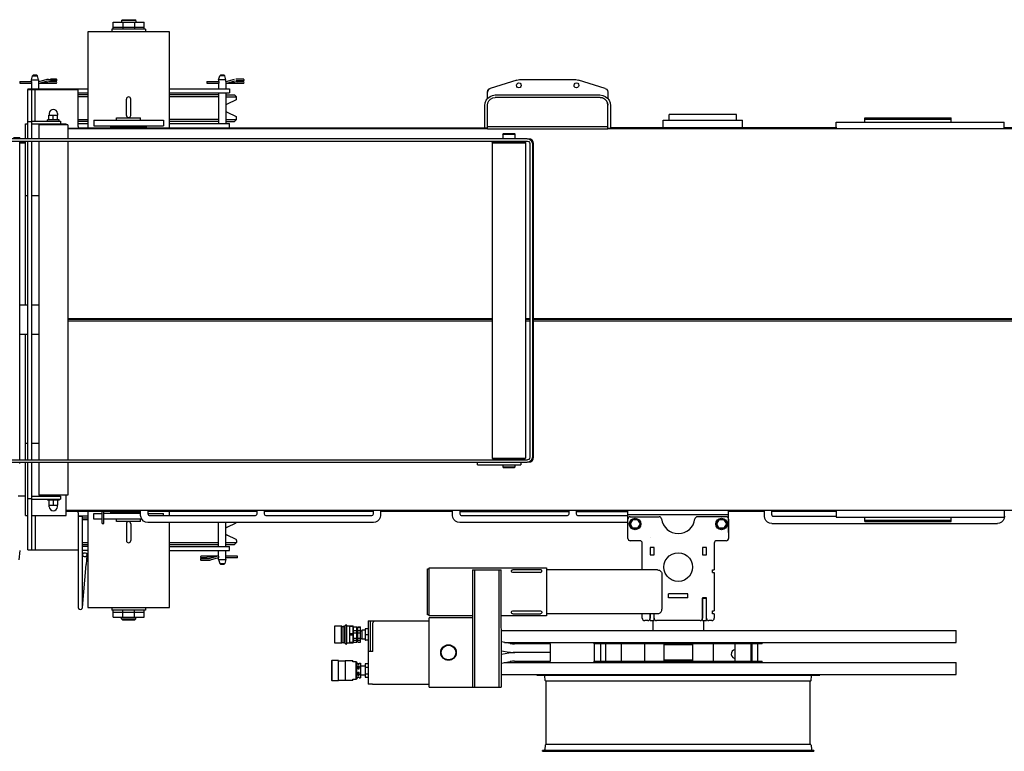
# Model space of a CAD drawing. Extents: x -180544 to -23788, y 1951 to 161254.
# Drawn here: x -137949 to -135898, y 36511 to 38036 of the extents above; entities that cross this region are included whole.
import ezdxf

# ---------------------------------------------------------------- set-up
doc = ezdxf.new("R2010")
doc.units = 0
doc.layers.get('0').update_dxf_attribs({"linetype": 'CONTINUOUS'})

msp = doc.modelspace()

# ---------------------------------------------------------------- linework, layer by layer
at = {"color": 162, "linetype": 'Continuous'}
for p, q in [((-137737.39, 38034.15), (-137735.39, 38036.15)), ((-137735.39, 38036.15), (-137709.4, 38036.15)), ((-137707.4, 38034.15), (-137709.4, 38036.15)), ((-137757.39, 38016.65), (-137757.39, 38010.64)), ((-137687.39, 38016.65), (-137757.39, 38016.65)), ((-137754.39, 38031.15), (-137690.39, 38031.15)), ((-137754.39, 38016.65), (-137754.39, 38031.15)), ((-137754.39, 38020.65), (-137690.39, 38020.65)), ((-137737.39, 38034.15), (-137737.39, 38031.15)), ((-137707.39, 38034.15), (-137737.39, 38034.15)), ((-137734.39, 38031.15), (-137734.39, 38016.64)), ((-137710.39, 38031.15), (-137710.39, 38016.64)), ((-137707.39, 38034.15), (-137707.39, 38031.15)), ((-137690.39, 38016.64), (-137690.39, 38031.15)), ((-137687.39, 38016.65), (-137687.39, 38010.64)), ((-137807.4, 38010.65), (-137807.4, 37810.64)), ((-137637.39, 38010.65), (-137807.4, 38010.65)), ((-137637.39, 37808.64), (-137637.39, 38010.65)), ((-137924.9, 37910.4), (-137922.58, 37919.03)), ((-137921.22, 37920.4), (-137922.58, 37919.03)), ((-137922.58, 37919.03), (-137912.21, 37919.03)), ((-137913.58, 37920.4), (-137921.22, 37920.4)), ((-137913.58, 37920.4), (-137912.21, 37919.03)), ((-137909.9, 37910.4), (-137912.21, 37919.03)), ((-137534.89, 37910.4), (-137532.58, 37919.03)), ((-137531.21, 37920.4), (-137532.58, 37919.03)), ((-137522.21, 37919.03), (-137532.58, 37919.03)), ((-137523.57, 37920.4), (-137531.21, 37920.4)), ((-137523.57, 37920.4), (-137522.21, 37919.03)), ((-137519.89, 37910.4), (-137522.21, 37919.03)), ((-137949.4, 37907.2), (-137924.83, 37907.2)), ((-137949.4, 37907.2), (-137949.4, 37903.6)), ((-137949.4, 37903.6), (-137924.85, 37903.6)), ((-137924.9, 37910.4), (-137909.9, 37910.4)), ((-137924.9, 37907.4), (-137924.9, 37910.4)), ((-137924.9, 37903.4), (-137924.9, 37892.19)), ((-137909.9, 37910.4), (-137909.9, 37907.4)), ((-137909.9, 37903.4), (-137909.9, 37890.64)), ((-137909.75, 37903.6), (-137905.71, 37903.6)), ((-137908.97, 37907.46), (-137892.08, 37911.83)), ((-137908.07, 37903.98), (-137891.18, 37908.34)), ((-137905.71, 37903.6), (-137894.2, 37903.6)), ((-137894.2, 37903.6), (-137873.68, 37903.6)), ((-137892.08, 37911.83), (-137889.13, 37912.2)), ((-137885.28, 37907.2), (-137891.89, 37908.14)), ((-137885.32, 37907.2), (-137873.74, 37907.2)), ((-137559.39, 37907.2), (-137534.83, 37907.2)), ((-137559.39, 37907.2), (-137559.39, 37903.6)), ((-137559.39, 37903.6), (-137534.84, 37903.6)), ((-137534.89, 37910.4), (-137534.89, 37907.4)), ((-137519.89, 37910.4), (-137534.89, 37910.4)), ((-137534.89, 37903.4), (-137534.89, 37891.65)), ((-137519.89, 37907.4), (-137519.89, 37910.4)), ((-137519.89, 37903.4), (-137519.89, 37891.65)), ((-137519.75, 37903.6), (-137483.68, 37903.6)), ((-137518.97, 37907.46), (-137502.07, 37911.83)), ((-137518.07, 37903.98), (-137501.17, 37908.34)), ((-137495.27, 37907.2), (-137501.89, 37908.14)), ((-137484.56, 37912.2), (-137499.12, 37912.2)), ((-137495.39, 37908.6), (-137498.24, 37908.6)), ((-137495.32, 37907.2), (-137483.74, 37907.2)), ((-136913.79, 37910.23), (-136969.26, 37892.9)), ((-136907.82, 37911.14), (-136790.93, 37911.14)), ((-136729.49, 37892.9), (-136784.96, 37910.23)), ((-137932.4, 37891.65), (-137807.4, 37891.65)), ((-137932.4, 37891.65), (-137932.4, 37890.64)), ((-137932.38, 37890.64), (-137827.38, 37890.64)), ((-137932.38, 37787.64), (-137932.38, 37890.64)), ((-137924.38, 37787.64), (-137924.38, 37890.64)), ((-137916.86, 37824.64), (-137916.86, 37890.64)), ((-137827.38, 37813.64), (-137827.38, 37890.64)), ((-137827.38, 37883.65), (-137807.37, 37883.65)), ((-137807.07, 37879.15), (-137827.38, 37879.15)), ((-137807.07, 37875.15), (-137827.38, 37875.15)), ((-137637.39, 37891.65), (-137512.39, 37891.65)), ((-137637.39, 37883.65), (-137512.39, 37883.65)), ((-137534.89, 37879.15), (-137637.38, 37879.15)), ((-137534.89, 37875.15), (-137637.38, 37875.15)), ((-137534.89, 37883.65), (-137534.89, 37819.64)), ((-137519.89, 37883.65), (-137519.89, 37819.64)), ((-137519.89, 37879.15), (-137501.51, 37879.15)), ((-137519.89, 37875.15), (-137497.39, 37875.15)), ((-137512.38, 37891.64), (-137512.38, 37883.64)), ((-137501.5, 37879.14), (-137497.38, 37875.14)), ((-137497.38, 37871.02), (-137497.38, 37875.14)), ((-136974.88, 37871.47), (-136974.88, 37885.26)), ((-136739.88, 37873.64), (-136958.88, 37873.64)), ((-136958.38, 37879.14), (-136740.38, 37879.14)), ((-136723.88, 37885.26), (-136723.88, 37871.47)), ((-137726.9, 37836.65), (-137726.9, 37870.65)), ((-137717.9, 37836.65), (-137717.9, 37870.65)), ((-137498.5, 37869.22), (-137517.09, 37860.19)), ((-136980.38, 37809.64), (-136980.38, 37857.14)), ((-136974.88, 37808.64), (-136974.88, 37857.64)), ((-136723.88, 37808.64), (-136723.88, 37857.64)), ((-136718.38, 37857.14), (-136718.38, 37809.64)), ((-137888.38, 37827.14), (-137888.38, 37837.14)), ((-137888.38, 37837.14), (-137870.38, 37837.14)), ((-137887.88, 37840.64), (-137887.88, 37837.14)), ((-137879.38, 37827.14), (-137879.38, 37837.14)), ((-137870.88, 37840.64), (-137870.88, 37837.14)), ((-137870.38, 37827.14), (-137870.38, 37837.14)), ((-137747.4, 37831.65), (-137697.4, 37831.65)), ((-137747.4, 37826.65), (-137747.4, 37831.65)), ((-137697.4, 37826.65), (-137697.4, 37831.65)), ((-137517.09, 37843.1), (-137498.5, 37834.06)), ((-137497.38, 37828.14), (-137497.38, 37832.26)), ((-136455.88, 37838.64), (-136595.88, 37838.64)), ((-136595.88, 37826.64), (-136595.88, 37838.64)), ((-136455.88, 37826.64), (-136455.88, 37838.64)), ((-136188.38, 37822.64), (-136188.38, 37831.64)), ((-136188.38, 37831.64), (-136008.38, 37831.64)), ((-136008.38, 37822.64), (-136008.38, 37831.64)), ((-137937.38, 37818.64), (-137932.38, 37818.64)), ((-137937.38, 37787.64), (-137937.38, 37818.64)), ((-137932.38, 37823.64), (-137924.38, 37823.64)), ((-137924.38, 37824.64), (-137864.38, 37824.64)), ((-137924.38, 37818.64), (-137852.38, 37818.64)), ((-137909.38, 37816.64), (-137909.38, 37787.64)), ((-137849.38, 37816.64), (-137909.38, 37816.64)), ((-137891.38, 37824.64), (-137891.38, 37827.14)), ((-137867.38, 37827.14), (-137891.38, 37827.14)), ((-137867.38, 37824.64), (-137867.38, 37827.14)), ((-137864.38, 37824.64), (-137864.38, 37818.64)), ((-137852.38, 37816.64), (-137852.38, 37818.64)), ((-137849.38, 37816.64), (-137849.38, 37787.64)), ((-137827.92, 37810.64), (-136980.38, 37810.64)), ((-137827.38, 37828.15), (-137807.38, 37828.15)), ((-137807.07, 37824.15), (-137827.38, 37824.15)), ((-137827.38, 37819.65), (-137807.07, 37819.65)), ((-137794.9, 37826.65), (-137649.9, 37826.65)), ((-137794.9, 37826.65), (-137794.9, 37814.65)), ((-137794.9, 37814.65), (-137649.9, 37814.65)), ((-137685.4, 37812.65), (-137759.4, 37812.65)), ((-137759.4, 37810.64), (-137759.4, 37812.65)), ((-137742.4, 37812.65), (-137742.4, 37814.65)), ((-137702.4, 37812.65), (-137702.4, 37814.65)), ((-137685.4, 37810.64), (-137685.4, 37812.65)), ((-137649.9, 37826.65), (-137649.9, 37814.65)), ((-137534.89, 37828.15), (-137637.78, 37828.15)), ((-137534.89, 37824.15), (-137637.38, 37824.15)), ((-137637.38, 37819.65), (-137512.39, 37819.65)), ((-137519.89, 37828.15), (-137497.39, 37828.15)), ((-137519.89, 37824.15), (-137501.51, 37824.15)), ((-137512.38, 37810.64), (-137512.38, 37819.64)), ((-137497.38, 37828.14), (-137501.5, 37824.14)), ((-136974.88, 37813.64), (-136723.88, 37813.64)), ((-136246.89, 37810.64), (-136718.38, 37810.64)), ((-136608.38, 37810.64), (-136608.38, 37826.64)), ((-136608.38, 37826.64), (-136443.38, 37826.64)), ((-136580.88, 37826.64), (-136470.88, 37826.64)), ((-136470.88, 37826.64), (-136455.88, 37826.64)), ((-136443.38, 37810.64), (-136443.38, 37826.64)), ((-136248.37, 37808.64), (-136248.37, 37822.64)), ((-136248.37, 37822.64), (-135898.37, 37822.64)), ((-136188.38, 37828.64), (-136008.38, 37828.64)), ((-135507.98, 37810.64), (-135898.38, 37810.64)), ((-135898.37, 37808.64), (-135898.37, 37822.64)), ((-137962.15, 37790.64), (-137949.41, 37790.64)), ((-137949.41, 37787.64), (-137949.41, 37790.64)), ((-137849.38, 37809.64), (-137828.25, 37809.64)), ((-136974.88, 37808.64), (-137849.38, 37808.64)), ((-136974.88, 37809.64), (-136980.38, 37809.64)), ((-136974.88, 37808.64), (-136723.88, 37808.64)), ((-136942.98, 37797.64), (-136941.99, 37798.64)), ((-136942.98, 37797.64), (-136917.22, 37797.64)), ((-136942.98, 37797.64), (-136942.98, 37787.64)), ((-136941.99, 37798.64), (-136918.22, 37798.64)), ((-136918.22, 37798.64), (-136917.22, 37797.64)), ((-136917.22, 37787.64), (-136917.22, 37797.64)), ((-136723.88, 37809.64), (-136718.38, 37809.64)), ((-133742.37, 37808.64), (-136723.88, 37808.64)), ((-136891.22, 37787.64), (-138049.36, 37787.64)), ((-138049.36, 37782.64), (-136891.22, 37782.64)), ((-137937.38, 37778.64), (-137949.42, 37778.64)), ((-137949.41, 37118.64), (-137949.41, 37782.64)), ((-137937.38, 37780.64), (-137949.41, 37780.64)), ((-137937.38, 37440.64), (-137937.38, 37782.64)), ((-137932.38, 37118.64), (-137932.38, 37782.64)), ((-137924.38, 37118.64), (-137924.38, 37782.64)), ((-137909.38, 37782.64), (-137909.38, 37118.64)), ((-137849.38, 37782.64), (-137849.38, 37118.64)), ((-136965.02, 37779.64), (-136963.52, 37781.14)), ((-136965.02, 37779.64), (-136895.18, 37779.64)), ((-136965.02, 37779.64), (-136965.02, 37121.64)), ((-136963.52, 37781.14), (-136896.68, 37781.14)), ((-136896.68, 37781.14), (-136895.18, 37779.64)), ((-136895.18, 37779.64), (-136895.18, 37121.64)), ((-136886.22, 37777.64), (-136886.22, 37123.64)), ((-136881.23, 37777.64), (-136881.23, 37123.64)), ((-136879.04, 37123.64), (-136879.04, 37777.64)), ((-137932.38, 37668.64), (-137937.38, 37668.64)), ((-137909.38, 37668.64), (-137924.38, 37668.64)), ((-137932.38, 37440.64), (-137949.41, 37440.64)), ((-137909.38, 37440.64), (-137924.38, 37440.64)), ((-137849.38, 37413.37), (-136965.02, 37413.37)), ((-137849.38, 37411.64), (-136965.02, 37411.64)), ((-137849.38, 37407.91), (-136965.02, 37407.91)), ((-136895.18, 37413.37), (-136886.23, 37413.37)), ((-136895.18, 37411.64), (-136886.23, 37411.64)), ((-136895.18, 37407.91), (-136886.23, 37407.91)), ((-136879.04, 37413.37), (-133742.38, 37413.37)), ((-136879.04, 37411.64), (-133742.37, 37411.64)), ((-136879.04, 37407.91), (-133742.38, 37407.91)), ((-137949.41, 37380.64), (-137932.38, 37380.64)), ((-137937.38, 37118.64), (-137937.38, 37380.64)), ((-137924.38, 37380.64), (-137909.38, 37380.64)), ((-137932.38, 37152.64), (-137937.38, 37152.64)), ((-137909.38, 37152.64), (-137924.38, 37152.64)), ((-138049.36, 37118.64), (-136891.22, 37118.64)), ((-138049.36, 37113.64), (-136891.22, 37113.64)), ((-137949.41, 37110.64), (-137949.41, 37113.64)), ((-137937.38, 37002.64), (-137937.38, 37114.39)), ((-137932.38, 36930.64), (-137932.38, 37113.64)), ((-137924.38, 36930.64), (-137924.38, 37113.64)), ((-137909.38, 37113.64), (-137909.38, 37044.64)), ((-137849.38, 37113.64), (-137849.38, 37044.64)), ((-136995.79, 37107.64), (-136995.79, 37113.64)), ((-136965.02, 37121.64), (-136895.18, 37121.64)), ((-136965.02, 37121.64), (-136963.52, 37120.14)), ((-136963.52, 37120.14), (-136896.68, 37120.14)), ((-136905.19, 37113.64), (-136905.19, 37107.64)), ((-136896.68, 37120.14), (-136895.18, 37121.64)), ((-136995.79, 37107.64), (-136905.19, 37107.64)), ((-136942.98, 37107.64), (-136942.98, 37103.64)), ((-136942.98, 37103.64), (-136917.22, 37103.64)), ((-136942.98, 37103.64), (-136941.99, 37102.64)), ((-136941.99, 37102.64), (-136918.22, 37102.64)), ((-136918.22, 37102.64), (-136917.22, 37103.64)), ((-136917.22, 37103.64), (-136917.22, 37107.64)), ((-137937.38, 37042.64), (-137952.38, 37042.64)), ((-137932.38, 37037.64), (-137924.38, 37037.64)), ((-137924.38, 37042.64), (-137864.38, 37042.64)), ((-137924.38, 37036.64), (-137864.38, 37036.64)), ((-137849.38, 37044.64), (-137909.38, 37044.64)), ((-137891.38, 37036.64), (-137891.38, 37034.14)), ((-137867.38, 37034.14), (-137891.38, 37034.14)), ((-137888.38, 37034.14), (-137888.38, 37024.14)), ((-137879.38, 37034.14), (-137879.38, 37024.14)), ((-137870.38, 37034.14), (-137870.38, 37024.14)), ((-137867.38, 37036.64), (-137867.38, 37034.14)), ((-137864.38, 37042.64), (-137864.38, 37036.64)), ((-137852.38, 37002.64), (-137852.38, 37044.64)), ((-137888.38, 37024.14), (-137870.38, 37024.14)), ((-137887.88, 37020.64), (-137887.88, 37024.14)), ((-137870.88, 37020.64), (-137870.88, 37024.14)), ((-133742.37, 37012.64), (-137852.38, 37012.64)), ((-137852.38, 37011.64), (-137828.25, 37011.64)), ((-137697.38, 37010.64), (-137827.92, 37010.64)), ((-137807.4, 37010.64), (-137807.4, 36810.63)), ((-137777.38, 36985.64), (-137777.38, 37010.64)), ((-137774.38, 36985.64), (-137774.38, 37010.64)), ((-137759.39, 37008.64), (-137759.39, 37010.64)), ((-137697.38, 37002.64), (-137697.38, 37012.64)), ((-137682.38, 37012.64), (-137682.38, 37005.64)), ((-137454.88, 37010.64), (-137682.38, 37010.64)), ((-137637.39, 37002.64), (-137637.39, 37010.64)), ((-137454.88, 37005.64), (-137454.88, 37012.64)), ((-137439.88, 37012.64), (-137439.88, 37005.64)), ((-137212.38, 37010.64), (-137439.88, 37010.64)), ((-137212.38, 37005.64), (-137212.38, 37012.64)), ((-137197.38, 37012.64), (-137197.38, 37002.64)), ((-137047.38, 37010.64), (-137197.38, 37010.64)), ((-137047.38, 37002.64), (-137047.38, 37012.64)), ((-137032.38, 37012.64), (-137032.38, 37005.64)), ((-137032.38, 37010.64), (-136804.88, 37010.64)), ((-136804.88, 37005.64), (-136804.88, 37012.64)), ((-136789.88, 37012.64), (-136789.88, 37005.64)), ((-136789.88, 37010.64), (-136682.38, 37010.64)), ((-136682.38, 36966.64), (-136682.38, 37011.64)), ((-136472.38, 36966.64), (-136472.38, 37011.64)), ((-136397.38, 37010.64), (-136472.38, 37010.64)), ((-136397.38, 37000.64), (-136397.38, 37012.64)), ((-136382.38, 37003.64), (-136382.38, 37012.64)), ((-136248.37, 37010.64), (-136382.38, 37010.64)), ((-136248.37, 37012.64), (-136248.37, 36998.64)), ((-135898.37, 37012.64), (-135898.37, 36998.64)), ((-137937.38, 37002.64), (-137932.38, 37002.64)), ((-137924.38, 37002.64), (-137852.38, 37002.64)), ((-137916.86, 37002.64), (-137916.86, 36930.64)), ((-137827.38, 37007.64), (-137827.38, 36810.64)), ((-137827.38, 37001.64), (-137807.37, 37001.64)), ((-137827.38, 37000.64), (-137818.38, 37000.64)), ((-137818.38, 36810.64), (-137818.38, 37000.64)), ((-137818.38, 36997.13), (-137807.38, 36997.13)), ((-137807.07, 36993.13), (-137818.38, 36993.13)), ((-137794.74, 36994.63), (-137794.74, 37006.64)), ((-137794.74, 37006.64), (-137777.38, 37006.64)), ((-137777.38, 36994.63), (-137794.74, 36994.63)), ((-137697.38, 37006.64), (-137774.38, 37006.64)), ((-137694.92, 36994.63), (-137774.38, 36994.63)), ((-137697.38, 37008.64), (-137759.39, 37008.64)), ((-137747.39, 36989.63), (-137747.39, 36994.63)), ((-137697.39, 36989.63), (-137747.39, 36989.63)), ((-137742.39, 37006.64), (-137742.39, 37008.64)), ((-137702.39, 37006.64), (-137702.39, 37008.64)), ((-137697.39, 36989.63), (-137697.39, 36994.63)), ((-137682.38, 37006.64), (-137650.05, 37006.64)), ((-137679.38, 37002.64), (-137457.88, 37002.64)), ((-137650.05, 37002.64), (-137650.05, 37006.64)), ((-137436.88, 37002.64), (-137215.38, 37002.64)), ((-137029.38, 37002.64), (-136807.88, 37002.64)), ((-136786.88, 37002.64), (-136682.38, 37002.64)), ((-136682.38, 37004.64), (-136472.38, 37004.64)), ((-136682.22, 36954.63), (-136682.22, 36994.63)), ((-136672.42, 36993.63), (-136677.61, 36984.63)), ((-136677.22, 36999.63), (-136616.91, 36999.63)), ((-136662.03, 36993.63), (-136672.42, 36993.63)), ((-136662.03, 36993.63), (-136656.83, 36984.63)), ((-136477.23, 36999.63), (-136537.54, 36999.63)), ((-136492.42, 36993.63), (-136497.61, 36984.63)), ((-136482.02, 36993.63), (-136492.42, 36993.63)), ((-136482.02, 36993.63), (-136476.83, 36984.63)), ((-136472.22, 36994.63), (-136472.22, 36954.63)), ((-136379.38, 37000.64), (-136248.38, 37000.64)), ((-136248.37, 36998.64), (-135898.37, 36998.64)), ((-136188.38, 36989.64), (-136188.38, 36998.64)), ((-136188.38, 36992.64), (-136008.38, 36992.64)), ((-136188.38, 36989.64), (-136008.38, 36989.64)), ((-136008.38, 36989.64), (-136008.38, 36998.64)), ((-137777.38, 36985.64), (-137774.38, 36985.64)), ((-137726.89, 36985.13), (-137726.89, 36950.13)), ((-137717.89, 36985.13), (-137717.89, 36950.13)), ((-137212.38, 36987.64), (-137682.38, 36987.64)), ((-137637.39, 36810.63), (-137637.39, 36987.64)), ((-137534.89, 36937.63), (-137534.89, 36987.64)), ((-137519.89, 36937.63), (-137519.89, 36987.64)), ((-137517.09, 36978.19), (-137498.5, 36987.22)), ((-136682.38, 36987.64), (-137032.38, 36987.64)), ((-136677.61, 36984.63), (-136672.42, 36975.63)), ((-136662.03, 36975.63), (-136672.42, 36975.63)), ((-136656.83, 36984.63), (-136662.03, 36975.63)), ((-136497.61, 36984.63), (-136492.42, 36975.63)), ((-136482.02, 36975.63), (-136492.42, 36975.63)), ((-136476.83, 36984.63), (-136482.02, 36975.63)), ((-136382.38, 36985.64), (-135912.38, 36985.64)), ((-137498.5, 36952.06), (-137517.09, 36961.1)), ((-137497.38, 36950.26), (-137497.38, 36946.14)), ((-136657.22, 36949.63), (-136677.22, 36949.63)), ((-136635.81, 36956.63), (-136635.83, 36956.63)), ((-136477.23, 36949.63), (-136497.22, 36949.63)), ((-137949.4, 36929.67), (-137951.03, 36909.97)), ((-137932.38, 36930.64), (-137827.38, 36930.64)), ((-137818.38, 36946.13), (-137807.38, 36946.13)), ((-137818.38, 36942.13), (-137807.38, 36942.13)), ((-137807.4, 36937.63), (-137818.38, 36937.63)), ((-137807.4, 36929.63), (-137818.38, 36929.63)), ((-137637.39, 36946.13), (-137534.89, 36946.13)), ((-137637.39, 36942.13), (-137534.84, 36942.13)), ((-137637.39, 36937.63), (-137512.39, 36937.63)), ((-137637.39, 36929.63), (-137512.39, 36929.63)), ((-137534.89, 36917.88), (-137534.89, 36929.64)), ((-137519.89, 36946.13), (-137497.39, 36946.13)), ((-137519.89, 36942.13), (-137501.51, 36942.13)), ((-137519.89, 36917.88), (-137519.89, 36929.64)), ((-137512.38, 36929.64), (-137512.38, 36937.64)), ((-137501.5, 36942.14), (-137497.38, 36946.14)), ((-136652.22, 36889.38), (-136652.22, 36944.63)), ((-136627.52, 36935.83), (-136635.92, 36935.83)), ((-136635.92, 36935.83), (-136635.92, 36920.43)), ((-136627.52, 36920.43), (-136627.52, 36935.83)), ((-136518.52, 36935.83), (-136526.92, 36935.83)), ((-136526.92, 36935.83), (-136526.92, 36920.43)), ((-136518.52, 36920.43), (-136518.52, 36935.83)), ((-136502.22, 36944.63), (-136502.22, 36889.38)), ((-137809.4, 36919.67), (-137811.03, 36899.97)), ((-137550.59, 36917.68), (-137571.1, 36917.68)), ((-137559.43, 36914.08), (-137571.05, 36914.08)), ((-137570.19, 36909.14), (-137559.39, 36909.08)), ((-137559.51, 36914.08), (-137552.88, 36913.14)), ((-137536.72, 36917.31), (-137553.61, 36912.94)), ((-137535.82, 36913.82), (-137552.71, 36909.46)), ((-137539.08, 36917.68), (-137550.59, 36917.68)), ((-137534.84, 36917.68), (-137539.08, 36917.68)), ((-137534.84, 36914.08), (-137535.88, 36914.08)), ((-137534.89, 36910.88), (-137534.89, 36913.88)), ((-137534.89, 36910.88), (-137532.58, 36902.25)), ((-137534.89, 36910.88), (-137519.89, 36910.88)), ((-137519.89, 36910.88), (-137522.21, 36902.25)), ((-137495.39, 36917.68), (-137519.94, 36917.68)), ((-137495.39, 36914.08), (-137519.94, 36914.08)), ((-137519.89, 36910.88), (-137519.89, 36913.88)), ((-137495.39, 36914.08), (-137495.39, 36917.68)), ((-136635.92, 36920.43), (-136627.52, 36920.43)), ((-136526.92, 36920.43), (-136518.52, 36920.43)), ((-137818.38, 36810.62), (-137811.03, 36899.97)), ((-137532.58, 36902.25), (-137522.21, 36902.25)), ((-137531.21, 36900.88), (-137532.58, 36902.25)), ((-137531.21, 36900.88), (-137523.57, 36900.88)), ((-137522.21, 36902.25), (-137523.57, 36900.88)), ((-137100.02, 36891.38), (-137096.01, 36891.38)), ((-137100.02, 36795.38), (-137100.02, 36891.38)), ((-137096.01, 36893.38), (-136852.01, 36893.38)), ((-137096.01, 36793.38), (-137096.01, 36893.38)), ((-137005.99, 36889.13), (-137005.78, 36644.13)), ((-137005.99, 36889.13), (-136945.99, 36889.13)), ((-137000.78, 36644.13), (-137000.99, 36889.13)), ((-136950.99, 36889.13), (-136950.78, 36644.13)), ((-136945.78, 36644.13), (-136945.99, 36889.13)), ((-136864.51, 36889.38), (-136922.01, 36889.38)), ((-136852.01, 36893.38), (-136852.01, 36793.38)), ((-136620.3, 36888.88), (-136852, 36888.88)), ((-136506.22, 36889.38), (-136502.22, 36889.38)), ((-136506.22, 36883.38), (-136506.22, 36889.38)), ((-136864.51, 36883.38), (-136922.01, 36883.38)), ((-136611.12, 36879.78), (-136611.12, 36806.98)), ((-136587.82, 36869.63), (-136587.74, 36869.63)), ((-136506.22, 36883.38), (-136502.22, 36883.38)), ((-136502.22, 36883.38), (-136502.22, 36803.38)), ((-136557.22, 36839.03), (-136597.22, 36839.03)), ((-136597.22, 36830.63), (-136597.22, 36839.03)), ((-136557.22, 36830.63), (-136597.22, 36830.63)), ((-136557.22, 36830.63), (-136557.22, 36839.03)), ((-136518.52, 36830.38), (-136526.92, 36830.38)), ((-136526.92, 36830.38), (-136526.92, 36788.13)), ((-136526.72, 36830.13), (-136518.72, 36830.13)), ((-136526.72, 36783.13), (-136526.72, 36830.13)), ((-136518.72, 36783.13), (-136518.72, 36830.13)), ((-136518.52, 36788.13), (-136518.52, 36830.38)), ((-137818.98, 36808.39), (-137818.38, 36810.64)), ((-137807.4, 36810.63), (-137637.39, 36810.63)), ((-137757.39, 36810.63), (-137757.39, 36804.63)), ((-137687.39, 36810.63), (-137687.39, 36804.63)), ((-137687.39, 36804.63), (-137757.39, 36804.63)), ((-137754.39, 36790.13), (-137754.39, 36804.64)), ((-137754.39, 36800.63), (-137690.39, 36800.63)), ((-137754.39, 36790.13), (-137690.39, 36790.13)), ((-137737.39, 36787.13), (-137737.39, 36790.13)), ((-137737.39, 36787.13), (-137707.39, 36787.13)), ((-137737.39, 36787.13), (-137735.39, 36785.13)), ((-137735.39, 36785.13), (-137709.39, 36785.13)), ((-137734.39, 36790.13), (-137734.39, 36804.64)), ((-137710.39, 36790.13), (-137710.39, 36804.64)), ((-137707.39, 36787.13), (-137709.39, 36785.13)), ((-137707.39, 36787.13), (-137707.39, 36790.13)), ((-137690.39, 36790.13), (-137690.39, 36804.63)), ((-137096.01, 36795.38), (-137100.02, 36795.38)), ((-137095.9, 36644.13), (-137096.02, 36789.12)), ((-137005.99, 36793.38), (-137096.01, 36793.38)), ((-137005.99, 36789.13), (-137095.99, 36789.13)), ((-136852.01, 36793.38), (-136945.97, 36793.38)), ((-136922.01, 36803.38), (-136864.51, 36803.38)), ((-136922.01, 36797.38), (-136864.51, 36797.38)), ((-136852, 36797.88), (-136620.3, 36797.88)), ((-136652.22, 36788.13), (-136652.22, 36797.38)), ((-136648.22, 36797.38), (-136652.22, 36797.38)), ((-136648.22, 36797.38), (-136648.22, 36797.88)), ((-136635.92, 36797.88), (-136635.92, 36788.13)), ((-136635.72, 36783.13), (-136635.72, 36797.88)), ((-136627.72, 36783.13), (-136627.72, 36797.88)), ((-136627.52, 36788.13), (-136627.52, 36797.89)), ((-136506.22, 36803.38), (-136502.22, 36803.38)), ((-136506.22, 36797.38), (-136506.22, 36803.38)), ((-136502.22, 36797.38), (-136506.22, 36797.38)), ((-136502.22, 36797.38), (-136502.22, 36788.13)), ((-137293.06, 36736.13), (-137293.06, 36772.13)), ((-137293.06, 36772.13), (-137278.56, 36772.13)), ((-137278.56, 36736.13), (-137278.56, 36772.13)), ((-137278.56, 36772.13), (-137277.56, 36771.13)), ((-137277.56, 36737.13), (-137277.56, 36771.13)), ((-137277.56, 36771.13), (-137274.56, 36771.13)), ((-137273.56, 36736.13), (-137273.56, 36772.13)), ((-137273.56, 36772.13), (-137271.06, 36772.13)), ((-137271.06, 36736.13), (-137271.06, 36772.13)), ((-137267.56, 36772.13), (-137254.56, 36772.13)), ((-137267.56, 36736.13), (-137267.56, 36772.13)), ((-137261.56, 36736.13), (-137261.56, 36772.13)), ((-137254.56, 36770.68), (-137261.56, 36770.68)), ((-137254.56, 36736.13), (-137254.56, 36772.13)), ((-137254.56, 36764.13), (-137254.06, 36764.13)), ((-137254.06, 36738.13), (-137254.06, 36770.13)), ((-137254.06, 36770.13), (-137247.06, 36770.13)), ((-137247.06, 36769.2), (-137254.06, 36769.2)), ((-137247.06, 36738.13), (-137247.06, 36770.13)), ((-137247.06, 36768.63), (-137244.56, 36768.63)), ((-137244.56, 36738.13), (-137244.56, 36770.13)), ((-137244.56, 36770.13), (-137239.56, 36770.13)), ((-137244.56, 36769.2), (-137239.56, 36769.2)), ((-137239.56, 36738.13), (-137239.56, 36770.13)), ((-137229.56, 36766.13), (-137229.56, 36742.13)), ((-137223.54, 36766.13), (-137229.56, 36766.13)), ((-137223.54, 36782.63), (-137096.02, 36782.63)), ((-137223.54, 36782.63), (-137223.54, 36650.63)), ((-137218.49, 36718.88), (-137218.54, 36782.63)), ((-137213.54, 36718.88), (-137213.54, 36777.63)), ((-136640.92, 36783.13), (-136647.22, 36783.13)), ((-136635.72, 36783.13), (-136627.72, 36783.13)), ((-136629.91, 36781.64), (-136629.91, 36762.64)), ((-136531.92, 36783.13), (-136622.52, 36783.13)), ((-136526.72, 36783.13), (-136518.72, 36783.13)), ((-136524.91, 36781.64), (-136524.91, 36762.64)), ((-136507.22, 36783.13), (-136513.52, 36783.13)), ((-137254.56, 36755.58), (-137261.56, 36755.58)), ((-137254.56, 36752.68), (-137261.56, 36752.68)), ((-137261.55, 36745.13), (-137261.55, 36746.24)), ((-137254.56, 36744.13), (-137254.06, 36744.13)), ((-137254.55, 36745.13), (-137254.55, 36745.34)), ((-137247.06, 36762.05), (-137254.06, 36762.05)), ((-137247.06, 36757.02), (-137254.06, 36757.02)), ((-137247.06, 36746.05), (-137254.06, 36746.05)), ((-137239.56, 36762.05), (-137244.56, 36762.05)), ((-137239.56, 36757.02), (-137244.56, 36757.02)), ((-137239.56, 36746.05), (-137244.56, 36746.05)), ((-137239.56, 36762.13), (-137236.56, 36762.13)), ((-137239.56, 36746.13), (-137236.56, 36746.13)), ((-137236.56, 36763.13), (-137236.56, 36745.13)), ((-137229.56, 36763.13), (-137236.56, 36763.13)), ((-137236.56, 36745.13), (-137229.54, 36745.13)), ((-137229.56, 36754.13), (-137223.54, 36754.13)), ((-136945.99, 36762.63), (-135998.42, 36762.63)), ((-135998.41, 36737.64), (-135998.41, 36762.64)), ((-137278.56, 36736.13), (-137293.06, 36736.13)), ((-137277.56, 36737.13), (-137278.56, 36736.13)), ((-137274.56, 36737.13), (-137277.56, 36737.13)), ((-137271.06, 36736.13), (-137273.56, 36736.13)), ((-137254.56, 36736.13), (-137267.56, 36736.13)), ((-137254.56, 36737.58), (-137261.56, 36737.58)), ((-137247.06, 36741.94), (-137254.06, 36741.94)), ((-137254.06, 36738.13), (-137247.06, 36738.13)), ((-137247.06, 36739.63), (-137244.56, 36739.63)), ((-137239.56, 36741.94), (-137244.56, 36741.94)), ((-137244.56, 36738.13), (-137239.56, 36738.13)), ((-137223.54, 36742.13), (-137229.56, 36742.13)), ((-137229.56, 36742.13), (-137229.1, 36742.13)), ((-136927.27, 36735.45), (-136945.86, 36738.73)), ((-136939.53, 36737.63), (-135998.42, 36737.63)), ((-136843.66, 36734.68), (-136918.42, 36734.68)), ((-136843.66, 36698.58), (-136843.66, 36734.68)), ((-136752.41, 36734.63), (-136752.41, 36737.63)), ((-136402.41, 36734.63), (-136752.41, 36734.63)), ((-136752.41, 36734.63), (-136752.41, 36698.63)), ((-136739.41, 36734.63), (-136739.41, 36698.63)), ((-136728.75, 36734.63), (-136728.75, 36698.63)), ((-136696.2, 36734.63), (-136696.2, 36698.63)), ((-136647.27, 36734.63), (-136647.27, 36698.63)), ((-136607.63, 36734.63), (-136607.63, 36698.63)), ((-136546.93, 36732.63), (-136607.63, 36732.63)), ((-136546.93, 36698.63), (-136546.93, 36734.63)), ((-136504.73, 36734.63), (-136504.73, 36698.63)), ((-136458.45, 36698.63), (-136458.45, 36734.63)), ((-136425.93, 36734.63), (-136425.93, 36698.63)), ((-136423.14, 36698.63), (-136423.14, 36734.63)), ((-136411.19, 36698.63), (-136411.19, 36734.63)), ((-136402.41, 36734.63), (-136402.41, 36737.63)), ((-137213.54, 36718.88), (-137223.54, 36718.88)), ((-136945.84, 36720.45), (-136929.83, 36717.63)), ((-136930.4, 36715.53), (-136945.84, 36712.81)), ((-136843.66, 36716.58), (-136917.85, 36716.58)), ((-137300.06, 36699.13), (-137299.06, 36700.13)), ((-137300.06, 36699.13), (-137300.06, 36659.13)), ((-137299.06, 36700.13), (-137299.06, 36658.13)), ((-137285.06, 36700.13), (-137299.06, 36700.13)), ((-137285.06, 36658.13), (-137285.06, 36700.13)), ((-137285.06, 36699.63), (-137271.06, 36699.63)), ((-137271.06, 36700.13), (-137271.06, 36658.13)), ((-137271.06, 36700.13), (-137255.56, 36700.13)), ((-137255.55, 36697.13), (-137255.56, 36700.13)), ((-137247.55, 36697.13), (-137255.55, 36697.13)), ((-137249.05, 36697.13), (-137249.05, 36661.13)), ((-137247.55, 36697.13), (-137247.55, 36661.13)), ((-137247.55, 36694.72), (-137244.56, 36694.72)), ((-137247.55, 36686.92), (-137244.55, 36686.92)), ((-137244.56, 36692.67), (-137244.56, 36694.72)), ((-137244.56, 36692.67), (-137242.06, 36692.67)), ((-137244.55, 36688.97), (-137242.05, 36688.97)), ((-137244.55, 36682.84), (-137244.55, 36688.97)), ((-137244.55, 36682.84), (-137242.05, 36682.84)), ((-137242.06, 36694.72), (-137239.56, 36694.72)), ((-137242.06, 36692.67), (-137242.06, 36694.72)), ((-137242.05, 36682.84), (-137242.05, 36688.97)), ((-137242.05, 36686.92), (-137239.56, 36686.92)), ((-137239.56, 36694.72), (-137239.56, 36663.54)), ((-137229.55, 36688.13), (-137239.56, 36688.13)), ((-137223.54, 36692.99), (-137229.56, 36692.99)), ((-137229.56, 36692.99), (-137229.54, 36665.27)), ((-137229.55, 36686.06), (-137223.54, 36686.06)), ((-136945.82, 36694.53), (-136927.27, 36697.8)), ((-136939.67, 36695.63), (-135998.42, 36695.63)), ((-136918.42, 36698.58), (-136843.66, 36698.58)), ((-136752.41, 36695.63), (-136752.41, 36698.63)), ((-136752.41, 36698.63), (-136402.54, 36698.63)), ((-136546.93, 36700.63), (-136607.63, 36700.63)), ((-136402.41, 36695.63), (-136402.41, 36698.63)), ((-135998.41, 36670.64), (-135998.41, 36695.64)), ((-137255.56, 36658.13), (-137255.55, 36661.13)), ((-137255.55, 36661.13), (-137247.55, 36661.13)), ((-137247.55, 36671.33), (-137244.55, 36671.33)), ((-137247.55, 36663.54), (-137244.56, 36663.54)), ((-137242.06, 36665.58), (-137244.56, 36665.58)), ((-137244.56, 36663.54), (-137244.56, 36665.58)), ((-137244.55, 36675.42), (-137242.05, 36675.42)), ((-137244.55, 36669.29), (-137244.55, 36675.42)), ((-137244.55, 36669.29), (-137242.05, 36669.29)), ((-137242.06, 36663.54), (-137242.06, 36665.58)), ((-137242.06, 36663.54), (-137239.56, 36663.54)), ((-137242.05, 36669.29), (-137242.05, 36675.42)), ((-137242.05, 36671.33), (-137239.56, 36671.33)), ((-137239.56, 36670.13), (-137229.54, 36670.13)), ((-137229.55, 36672.2), (-137223.54, 36672.2)), ((-137229.54, 36665.27), (-137223.54, 36665.27)), ((-136945.8, 36670.63), (-135998.42, 36670.63)), ((-136872.25, 36669.63), (-136872.25, 36670.63)), ((-136872.25, 36669.63), (-136282.25, 36669.63)), ((-136854.49, 36658.55), (-136855.26, 36667.8)), ((-136300.34, 36658.55), (-136299.57, 36667.8)), ((-136282.25, 36669.63), (-136282.25, 36670.63)), ((-137300.06, 36659.13), (-137299.06, 36658.13)), ((-137299.06, 36658.13), (-137285.06, 36658.13)), ((-137271.06, 36658.63), (-137285.06, 36658.63)), ((-137255.56, 36658.13), (-137271.06, 36658.13)), ((-137214.64, 36650.63), (-137223.54, 36650.63)), ((-137214.64, 36650.63), (-137095.91, 36650.63)), ((-137095.9, 36644.13), (-136945.99, 36644.13)), ((-136853.49, 36657.63), (-136301.34, 36657.63)), ((-136852.41, 36524.61), (-136852.41, 36657.63)), ((-136302.41, 36524.61), (-136302.41, 36657.63)), ((-136854.49, 36523.69), (-136855.26, 36514.46)), ((-136301.33, 36524.61), (-136853.5, 36524.61)), ((-136300.34, 36523.69), (-136299.57, 36514.46)), ((-136859.75, 36510.63), (-136859.75, 36512.63)), ((-136294.75, 36512.63), (-136859.75, 36512.63)), ((-136859.75, 36510.63), (-136294.75, 36510.63)), ((-136294.75, 36512.63), (-136294.75, 36510.63))]:
    msp.add_line(p, q, dxfattribs=at)
for points in [[(-137924.9, 37907.4), (-137924.8, 37907.02), (-137924.65, 37906.02), (-137924.65, 37904.78), (-137924.8, 37903.78), (-137924.9, 37903.4)], [(-137909.9, 37907.4), (-137909.99, 37907.02), (-137910.14, 37906.02), (-137910.14, 37904.78), (-137909.99, 37903.78), (-137909.9, 37903.4)], [(-137893.77, 37904.85), (-137894.22, 37904.93), (-137896.37, 37905.39), (-137897.06, 37905.61), (-137897.59, 37905.88), (-137898.18, 37906.21), (-137898.38, 37906.47)], [(-137885.64, 37903.62), (-137887.49, 37903.87), (-137889.29, 37904.12), (-137890.99, 37904.38), (-137893.79, 37904.86), (-137895.82, 37905.32), (-137896.47, 37905.54), (-137896.97, 37905.8), (-137897.12, 37906.06), (-137896.88, 37906.32)], [(-137889.1, 37911.13), (-137884.94, 37911.43), (-137882.01, 37911.61), (-137880.64, 37911.68), (-137877.9, 37911.83), (-137875.76, 37911.95), (-137874.9, 37912), (-137874.02, 37912.07), (-137874.16, 37912.13), (-137874.58, 37912.15), (-137875.78, 37912.17), (-137877.53, 37912.19), (-137880.19, 37912.2), (-137883.26, 37912.2), (-137885.4, 37912.2)], [(-137888.36, 37907.61), (-137884.68, 37907.88), (-137881.62, 37908.08), (-137880.18, 37908.16), (-137877.29, 37908.31), (-137875.04, 37908.43), (-137873.87, 37908.5), (-137873.28, 37908.55), (-137873.53, 37908.59), (-137874.04, 37908.6), (-137875.39, 37908.6), (-137877.28, 37908.61), (-137880.1, 37908.6), (-137883.24, 37908.6), (-137885.4, 37908.6)], [(-137873.26, 37908.54), (-137872.66, 37908.79), (-137872.13, 37909.28), (-137871.84, 37909.94), (-137871.83, 37910.68), (-137872.11, 37911.36), (-137872.7, 37911.84), (-137873.34, 37912.08), (-137873.49, 37912.12), (-137873.94, 37912.13), (-137874.56, 37912.14)], [(-137873.66, 37903.59), (-137872.4, 37904.12), (-137871.88, 37905.39), (-137872.4, 37906.67), (-137873.72, 37907.19)], [(-137534.89, 37907.4), (-137534.8, 37907.02), (-137534.65, 37906.02), (-137534.65, 37904.78), (-137534.8, 37903.78), (-137534.89, 37903.4)], [(-137519.89, 37907.4), (-137519.99, 37907.02), (-137520.14, 37906.02), (-137520.14, 37904.78), (-137519.99, 37903.78), (-137519.89, 37903.4)], [(-137503.77, 37904.85), (-137504.22, 37904.93), (-137506.37, 37905.39), (-137507.06, 37905.61), (-137507.59, 37905.88), (-137508.38, 37906.47)], [(-137495.63, 37903.62), (-137497.49, 37903.87), (-137499.29, 37904.12), (-137500.99, 37904.38), (-137503.79, 37904.86), (-137505.82, 37905.32), (-137506.47, 37905.54), (-137506.97, 37905.8), (-137507.11, 37906.06), (-137506.87, 37906.32)], [(-137498.36, 37907.61), (-137494.67, 37907.88), (-137491.62, 37908.08), (-137490.17, 37908.16), (-137487.29, 37908.31), (-137485.03, 37908.43), (-137483.86, 37908.5), (-137483.28, 37908.55), (-137483.53, 37908.59), (-137484.03, 37908.6), (-137485.38, 37908.6), (-137487.28, 37908.61), (-137490.09, 37908.6), (-137493.24, 37908.6), (-137495.39, 37908.6)], [(-137483.26, 37908.54), (-137482.66, 37908.79), (-137482.13, 37909.28), (-137481.84, 37909.94), (-137481.83, 37910.68), (-137482.11, 37911.36), (-137482.7, 37911.84), (-137483.34, 37912.08), (-137483.49, 37912.12), (-137483.94, 37912.13), (-137484.56, 37912.14)], [(-137483.66, 37903.59), (-137482.4, 37904.12), (-137481.88, 37905.39), (-137482.4, 37906.67), (-137483.72, 37907.19)], [(-136974.88, 37885.26), (-136974.17, 37888.54), (-136972.18, 37891.25), (-136969.26, 37892.9)], [(-136969.26, 37892.9), (-136972.18, 37891.25), (-136974.17, 37888.54), (-136974.88, 37885.26)], [(-136913.81, 37896.72), (-136914.43, 37899.26), (-136913.69, 37901.77), (-136911.8, 37903.58), (-136909.26, 37904.19), (-136906.75, 37903.46), (-136904.94, 37901.56)], [(-136904.94, 37901.56), (-136904.32, 37899.02), (-136905.06, 37896.51), (-136906.95, 37894.71), (-136909.49, 37894.09), (-136912, 37894.83), (-136913.81, 37896.72)], [(-136913.79, 37910.23), (-136910.84, 37910.91), (-136907.82, 37911.14)], [(-136793.81, 37896.72), (-136794.43, 37899.26), (-136793.69, 37901.77), (-136791.8, 37903.58), (-136789.26, 37904.19), (-136786.75, 37903.46), (-136784.94, 37901.56)], [(-136784.94, 37901.56), (-136784.32, 37899.02), (-136785.06, 37896.51), (-136786.95, 37894.71), (-136789.49, 37894.09), (-136792, 37894.83), (-136793.81, 37896.72)], [(-136790.93, 37911.14), (-136787.91, 37910.91), (-136784.96, 37910.23)], [(-136729.49, 37892.9), (-136726.57, 37891.25), (-136724.58, 37888.54), (-136723.88, 37885.26)], [(-136980.38, 37857.14), (-136979.63, 37862.84), (-136977.43, 37868.14), (-136973.93, 37872.7), (-136969.38, 37876.19), (-136964.07, 37878.39), (-136958.38, 37879.14)], [(-136974.88, 37857.64), (-136974.09, 37862.59), (-136971.82, 37867.05), (-136968.28, 37870.59), (-136963.82, 37872.86), (-136958.88, 37873.64)], [(-136740.38, 37879.14), (-136734.68, 37878.39), (-136729.38, 37876.19), (-136724.82, 37872.7), (-136721.32, 37868.14), (-136719.12, 37862.84), (-136718.38, 37857.14)], [(-136723.88, 37857.64), (-136724.66, 37862.59), (-136726.93, 37867.05), (-136730.47, 37870.59), (-136734.93, 37872.86), (-136739.88, 37873.64)], [(-136739.88, 37873.64), (-136734.93, 37872.86), (-136730.47, 37870.59), (-136726.93, 37867.05), (-136724.66, 37862.59), (-136723.88, 37857.64)], [(-137827.38, 37813.64), (-137827.6, 37811.64), (-137828.25, 37809.64)], [(-136891.22, 37787.64), (-136887.4, 37786.88), (-136884.16, 37784.71), (-136881.99, 37781.47), (-136881.23, 37777.64)], [(-136891.22, 37782.64), (-136888.72, 37781.97), (-136886.89, 37780.14), (-136886.22, 37777.64)], [(-136879.04, 37777.64), (-136879.8, 37781.47), (-136881.97, 37784.71), (-136885.21, 37786.88), (-136889.03, 37787.64)], [(-136881.23, 37123.64), (-136881.99, 37119.81), (-136884.16, 37116.57), (-136887.4, 37114.4), (-136891.22, 37113.64)], [(-136886.22, 37123.64), (-136886.89, 37121.14), (-136888.72, 37119.31), (-136891.22, 37118.64)], [(-136889.03, 37113.64), (-136885.21, 37114.4), (-136881.97, 37116.57), (-136879.8, 37119.81), (-136879.04, 37123.64)], [(-137827.38, 37007.64), (-137827.6, 37009.64), (-137828.25, 37011.64)], [(-137682.38, 36987.64), (-137687.01, 36988.38), (-137691.19, 36990.51), (-137694.51, 36993.82), (-137696.64, 36998.01), (-137697.38, 37002.64)], [(-137682.38, 37005.64), (-137681.97, 37004.14), (-137680.88, 37003.04), (-137679.38, 37002.64)], [(-137457.88, 37002.64), (-137456.38, 37003.04), (-137455.28, 37004.14), (-137454.88, 37005.64)], [(-137439.88, 37005.64), (-137439.47, 37004.14), (-137438.38, 37003.04), (-137436.88, 37002.64)], [(-137215.38, 37002.64), (-137213.88, 37003.04), (-137212.78, 37004.14), (-137212.38, 37005.64)], [(-137197.38, 37002.64), (-137198.11, 36998.01), (-137200.24, 36993.82), (-137203.56, 36990.51), (-137207.74, 36988.38), (-137212.38, 36987.64)], [(-137032.38, 36987.64), (-137037.01, 36988.38), (-137041.19, 36990.51), (-137044.51, 36993.82), (-137046.64, 36998.01), (-137047.38, 37002.64)], [(-137032.38, 37005.64), (-137031.97, 37004.14), (-137030.88, 37003.04), (-137029.38, 37002.64)], [(-136807.88, 37002.64), (-136806.38, 37003.04), (-136805.28, 37004.14), (-136804.88, 37005.64)], [(-136789.88, 37005.64), (-136789.47, 37004.14), (-136788.38, 37003.04), (-136786.88, 37002.64)], [(-136382.38, 36985.64), (-136387.01, 36986.38), (-136391.19, 36988.51), (-136394.51, 36991.82), (-136396.64, 36996.01), (-136397.38, 37000.64)], [(-136382.38, 37003.64), (-136381.97, 37002.14), (-136380.88, 37001.04), (-136379.38, 37000.64)], [(-135897.38, 37000.64), (-135898.11, 36996.01), (-135900.24, 36991.82), (-135903.56, 36988.51), (-135907.74, 36986.38), (-135912.38, 36985.64)], [(-137814.6, 36915.83), (-137816.72, 36916.79), (-137818.08, 36918.69), (-137818.3, 36921.01), (-137817.34, 36923.13), (-137815.45, 36924.48), (-137813.13, 36924.71)], [(-137813.13, 36924.71), (-137811.01, 36923.75), (-137809.65, 36921.85), (-137809.42, 36919.54), (-137810.39, 36917.41), (-137812.28, 36916.06), (-137814.6, 36915.83)], [(-137571.49, 36912.74), (-137572.09, 36912.5), (-137572.62, 36912.01), (-137572.91, 36911.35), (-137572.92, 36910.61), (-137572.64, 36909.93), (-137572.05, 36909.45), (-137571.41, 36909.2), (-137571.26, 36909.17), (-137570.81, 36909.16), (-137570.19, 36909.14)], [(-137571.09, 36917.69), (-137572.35, 36917.17), (-137572.87, 36915.89), (-137572.35, 36914.62), (-137571.03, 36914.09)], [(-137556.41, 36913.67), (-137560.11, 36913.4), (-137563.17, 36913.21), (-137564.61, 36913.13), (-137567.5, 36912.97), (-137569.75, 36912.85), (-137570.92, 36912.78), (-137571.51, 36912.73), (-137571.26, 36912.7), (-137570.75, 36912.69), (-137569.4, 36912.68), (-137567.51, 36912.68), (-137564.69, 36912.68), (-137561.55, 36912.68), (-137559.39, 36912.68)], [(-137559.15, 36917.67), (-137557.3, 36917.41), (-137555.5, 36917.16), (-137553.8, 36916.91), (-137551, 36916.43), (-137548.97, 36915.96), (-137548.32, 36915.74), (-137547.82, 36915.48), (-137547.67, 36915.23), (-137547.91, 36914.96)], [(-137550.98, 36916.44), (-137550.53, 36916.36), (-137548.38, 36915.89), (-137547.69, 36915.67), (-137547.16, 36915.41), (-137546.57, 36915.07), (-137546.38, 36914.82)], [(-137534.89, 36913.88), (-137534.8, 36914.27), (-137534.65, 36915.26), (-137534.65, 36916.5), (-137534.8, 36917.5), (-137534.89, 36917.88)], [(-137519.89, 36913.88), (-137519.99, 36914.27), (-137520.14, 36915.26), (-137520.14, 36916.5), (-137519.99, 36917.5), (-137519.89, 36917.88)], [(-136607.22, 36894.83), (-136606.47, 36901.51), (-136604.25, 36907.85), (-136600.68, 36913.54), (-136595.93, 36918.29), (-136590.24, 36921.86), (-136583.9, 36924.08), (-136577.22, 36924.83), (-136570.55, 36924.08), (-136564.21, 36921.86), (-136558.52, 36918.29), (-136553.77, 36913.54), (-136550.19, 36907.85), (-136547.97, 36901.51), (-136547.22, 36894.83)], [(-136922.01, 36883.38), (-136923.78, 36883.96), (-136924.86, 36885.46), (-136924.86, 36887.31), (-136923.78, 36888.81), (-136922.01, 36889.38)], [(-136864.51, 36883.38), (-136862.75, 36883.96), (-136861.66, 36885.46), (-136861.66, 36887.31), (-136862.75, 36888.81), (-136864.51, 36889.38)], [(-136620.3, 36888.88), (-136618.35, 36888.67), (-136616.41, 36888.02), (-136614.74, 36887.02), (-136613.31, 36885.68), (-136612.35, 36884.34), (-136611.66, 36882.87), (-136611.25, 36881.32), (-136611.12, 36879.78)], [(-136547.22, 36894.83), (-136547.97, 36888.16), (-136550.19, 36881.82), (-136553.77, 36876.13), (-136558.52, 36871.38), (-136564.21, 36867.8), (-136570.55, 36865.58), (-136577.22, 36864.83), (-136583.9, 36865.58), (-136590.24, 36867.8), (-136595.93, 36871.38), (-136600.68, 36876.13), (-136604.25, 36881.82), (-136606.47, 36888.16), (-136607.22, 36894.83)], [(-137827.38, 36810.64), (-137826.77, 36808.39), (-137825.13, 36806.74), (-137822.88, 36806.14)], [(-137822.88, 36806.14), (-137820.63, 36806.74), (-137818.98, 36808.39), (-137818.38, 36810.64)], [(-136620.3, 36797.88), (-136618.92, 36797.99), (-136617.53, 36798.31), (-136616.17, 36798.86), (-136614.89, 36799.63), (-136613.75, 36800.6), (-136612.78, 36801.76), (-136612.05, 36802.98), (-136611.53, 36804.29), (-136611.22, 36805.64), (-136611.12, 36806.98)], [(-136922.01, 36797.38), (-136923.78, 36797.95), (-136924.86, 36799.45), (-136924.86, 36801.31), (-136923.78, 36802.81), (-136922.01, 36803.38)], [(-136864.51, 36803.38), (-136862.75, 36802.81), (-136861.66, 36801.31), (-136861.66, 36799.45), (-136862.75, 36797.95), (-136864.51, 36797.38)], [(-137213.54, 36777.63), (-137212.87, 36780.13), (-137211.04, 36781.96), (-137208.54, 36782.63)], [(-136458.45, 36722.49), (-136458.83, 36722.53), (-136462.07, 36721.55), (-136464.69, 36719.33), (-136466.3, 36716.21), (-136466.65, 36712.66)], [(-136466.65, 36712.66), (-136465.69, 36709.23), (-136463.56, 36706.44), (-136460.59, 36704.71), (-136458.44, 36704.45)]]:
    msp.add_lwpolyline(points, dxfattribs=at)
for centre, radius in [((-136667.22, 36984.63), 12), ((-136667.22, 36984.63), 11), ((-136487.22, 36984.63), 12), ((-136487.22, 36984.63), 11), ((-137055.96, 36716.63), 16.25), ((-137055.96, 36716.63), 15.25)]:
    msp.add_circle(centre, radius, dxfattribs=at)
for centre, radius, start, end in [((-137722.4, 37870.65), 4.5, 0, 180), ((-137512.93, 37851.64), 9.5, 115.9327, 137.11135), ((-137499.38, 37871.02), 2, 295.9327, 0), ((-137879.38, 37840.64), 8.5, 0, 180), ((-137722.4, 37836.65), 4.5, 180, 0), ((-137512.93, 37851.64), 9.5, 222.88865, 244.0673), ((-137499.38, 37832.26), 2, 0, 64.0673), ((-137879.38, 37020.64), 8.5, 180, 0), ((-137722.39, 36985.13), 4.5, 0, 180), ((-136677.22, 36994.63), 5, 90, 180), ((-136616.91, 36994.63), 5, 7.18076, 90), ((-136577.22, 36999.63), 35, 187.18076, 352.81924), ((-136537.54, 36994.63), 5, 90, 172.81924), ((-136477.23, 36994.63), 5, 0, 90), ((-137512.93, 36969.64), 9.5, 115.9327, 137.11135), ((-137722.39, 36950.13), 4.5, 180, 0), ((-137512.93, 36969.64), 9.5, 222.88865, 244.0673), ((-137499.38, 36950.26), 2, 0, 64.0673), ((-136677.22, 36954.63), 5, 180, 270), ((-136657.22, 36944.63), 5, 0, 90), ((-136497.22, 36944.63), 5, 90, 180), ((-136477.23, 36954.63), 5, 270, 0), ((-137559.41, 36977.25), 64.56, 270.013, 275.14957), ((-137559.38, 36968.54), 59.46, 269.9869, 276.43811), ((-136647.22, 36788.13), 5, 180, 270), ((-136640.92, 36788.13), 5, 270, 0), ((-136622.52, 36788.13), 5, 180, 270), ((-136531.92, 36788.13), 5, 270, 0), ((-136513.52, 36788.13), 5, 180, 270), ((-136507.22, 36788.13), 5, 270, 0), ((-137274.56, 36772.13), 1, 270, 0), ((-137269.31, 36772.13), 1.75, 0, 180), ((-137274.56, 36736.13), 1, 0, 90), ((-137269.31, 36736.13), 1.75, 180, 0), ((-136918.42, 36785.68), 51, 259.99997, 270), ((-136918.42, 36647.58), 69, 90, 100.00012), ((-136917.85, 36785.58), 69, 260.00008, 270), ((-136918.42, 36647.58), 51, 90, 100.00011), ((-136857.25, 36667.63), 2, 4.76508, 90), ((-136297.58, 36667.63), 2, 90, 175.23492), ((-136853.49, 36658.63), 1, 184.76508, 270), ((-136301.34, 36658.63), 1, 270, 355.23492), ((-136853.5, 36523.61), 1, 90, 175.23492), ((-136301.33, 36523.61), 1, 4.76508, 90), ((-136857.25, 36514.63), 2, 270, 355.23492), ((-136297.57, 36514.63), 2, 184.76508, 270)]:
    msp.add_arc(centre, radius, start, end, dxfattribs=at)

doc.saveas('drawing.dxf')
